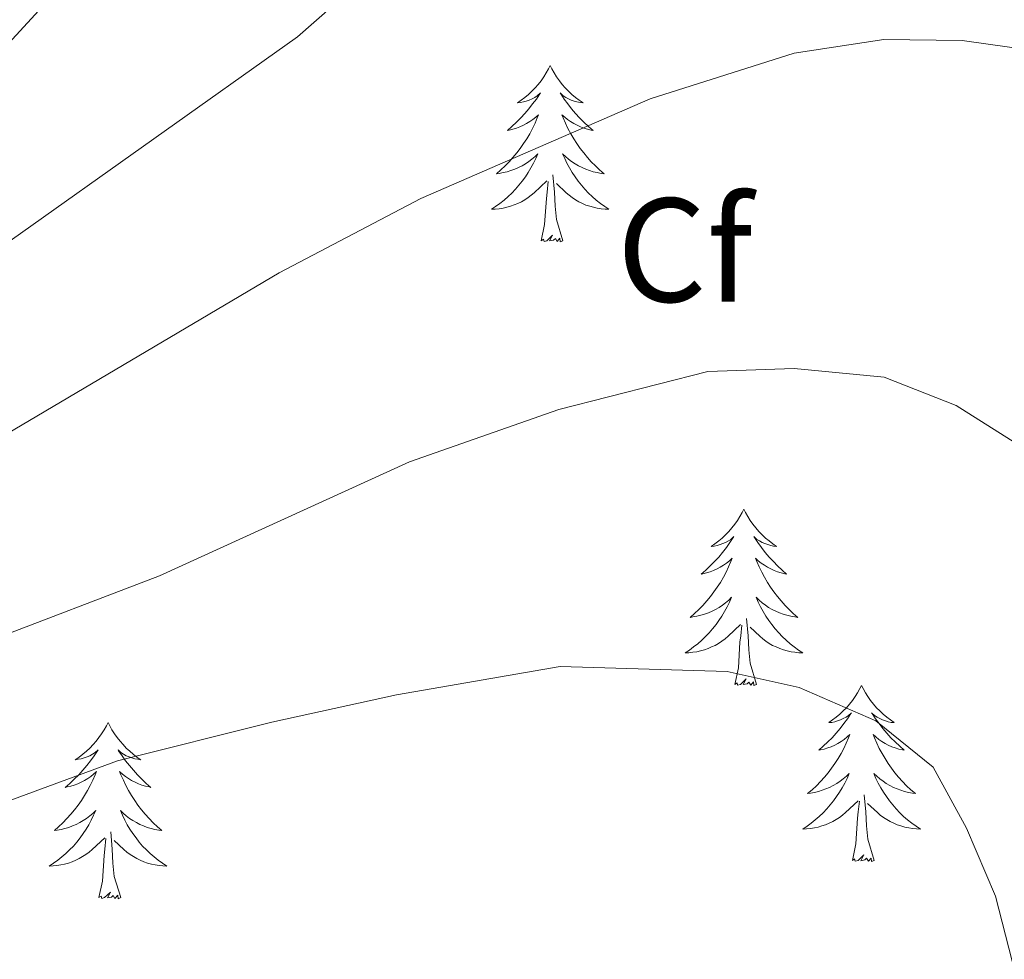
# Model space of a CAD drawing. Units: metres. Extents: x 627031 to 631541, y 4729206 to 4732259.
# Drawn here: x 629136 to 629202, y 4731377 to 4731441 of the extents above; entities that cross this region are included whole.
import ezdxf
from ezdxf.enums import TextEntityAlignment as Align

# ---------------------------------------------------------------- set-up
doc = ezdxf.new("R2010")
doc.units = ezdxf.units.M
doc.header["$MEASUREMENT"] = 0
for name, color, linetype, lineweight in [('Level 36', 19, 'Continuous', 40), ('Level 37', 92, 'Continuous', 0), ('Level 4', 36, 'Continuous', 30), ('Level 5', 36, 'Continuous', 0)]:
    doc.layers.add(name, color=color, linetype=linetype, lineweight=lineweight)
doc.styles.add('Arial', font='ARIAL.TTF', dxfattribs={"height": 0.2})

msp = doc.modelspace()

# ---------------------------------------------------------------- linework, layer by layer
at = {"layer": 'Level 36', "color": 92, "linetype": 'Continuous', "lineweight": 0}
for points in [[(629171.43, 4731437.85), (629171.32, 4731437.63), (629171.16, 4731437.35), (629170.99, 4731437.09), (629170.81, 4731436.83), (629170.62, 4731436.58), (629170.41, 4731436.35), (629170.19, 4731436.12), (629169.96, 4731435.9), (629169.72, 4731435.7), (629169.47, 4731435.51), (629169.21, 4731435.33), (629169.41, 4731435.35), (629169.61, 4731435.39), (629169.81, 4731435.45), (629170.01, 4731435.52), (629170.2, 4731435.6), (629170.38, 4731435.7), (629170.55, 4731435.81), (629170.76, 4731436), (629170.72, 4731435.94), (629170.49, 4731435.59), (629170.24, 4731435.26), (629169.99, 4731434.93), (629169.72, 4731434.61), (629169.44, 4731434.31), (629169.15, 4731434.02), (629168.84, 4731433.73), (629168.53, 4731433.46), (629168.65, 4731433.49), (629168.9, 4731433.54), (629169.14, 4731433.62), (629169.38, 4731433.7), (629169.61, 4731433.81), (629169.83, 4731433.93), (629170.05, 4731434.06), (629170.26, 4731434.2), (629170.45, 4731434.36), (629170.64, 4731434.53), (629170.55, 4731434.31), (629170.4, 4731433.95), (629170.23, 4731433.59), (629170.04, 4731433.24), (629169.84, 4731432.9), (629169.63, 4731432.57), (629169.4, 4731432.25), (629169.16, 4731431.94), (629168.91, 4731431.64), (629168.65, 4731431.34), (629168.37, 4731431.06), (629168.09, 4731430.79), (629167.79, 4731430.53), (629167.98, 4731430.56), (629168.25, 4731430.61), (629168.51, 4731430.67), (629168.77, 4731430.75), (629169.03, 4731430.84), (629169.28, 4731430.95), (629169.52, 4731431.07), (629169.75, 4731431.21), (629169.98, 4731431.36), (629170.19, 4731431.53), (629170.4, 4731431.7), (629170.59, 4731431.89), (629170.45, 4731431.56)], [(629171.43, 4731437.85), (629171.54, 4731437.63), (629171.69, 4731437.35), (629171.86, 4731437.09), (629172.05, 4731436.83), (629172.24, 4731436.58), (629172.45, 4731436.35), (629172.67, 4731436.12), (629172.89, 4731435.9), (629173.13, 4731435.7), (629173.39, 4731435.51), (629173.65, 4731435.33), (629173.45, 4731435.35), (629173.24, 4731435.39), (629173.05, 4731435.45), (629172.85, 4731435.52), (629172.66, 4731435.6), (629172.48, 4731435.7), (629172.31, 4731435.81), (629172.1, 4731436), (629172.14, 4731435.94), (629172.37, 4731435.59), (629172.61, 4731435.26), (629172.87, 4731434.93), (629173.14, 4731434.61), (629173.42, 4731434.31), (629173.71, 4731434.02), (629174.01, 4731433.73), (629174.33, 4731433.46), (629174.2, 4731433.49), (629173.96, 4731433.54), (629173.71, 4731433.62), (629173.48, 4731433.7), (629173.25, 4731433.81), (629173.03, 4731433.93), (629172.81, 4731434.06), (629172.6, 4731434.2), (629172.41, 4731434.36), (629172.22, 4731434.53), (629172.31, 4731434.31), (629172.46, 4731433.95), (629172.63, 4731433.59), (629172.82, 4731433.24), (629173.02, 4731432.9), (629173.23, 4731432.57), (629173.46, 4731432.25), (629173.7, 4731431.94), (629173.95, 4731431.64), (629174.21, 4731431.34), (629174.49, 4731431.06), (629174.77, 4731430.79), (629175.07, 4731430.53), (629174.87, 4731430.56), (629174.61, 4731430.61), (629174.34, 4731430.67), (629174.09, 4731430.75), (629173.83, 4731430.84), (629173.58, 4731430.95), (629173.34, 4731431.07), (629173.11, 4731431.21), (629172.88, 4731431.36), (629172.67, 4731431.53), (629172.46, 4731431.7), (629172.27, 4731431.89), (629172.41, 4731431.56)], [(629170.448, 4731431.559), (629170.297, 4731431.239), (629170.127, 4731430.929), (629169.947, 4731430.619), (629169.747, 4731430.329), (629169.537, 4731430.039), (629169.307, 4731429.759), (629169.077, 4731429.489), (629168.827, 4731429.229), (629168.577, 4731428.989), (629168.307, 4731428.749), (629168.027, 4731428.529), (629167.737, 4731428.319), (629167.447, 4731428.129), (629167.707, 4731428.139), (629167.977, 4731428.169), (629168.237, 4731428.209), (629168.497, 4731428.269), (629168.747, 4731428.339), (629168.997, 4731428.419), (629169.247, 4731428.529), (629169.487, 4731428.639), (629169.707, 4731428.769), (629169.937, 4731428.919), (629170.147, 4731429.079), (629170.347, 4731429.249), (629171.197, 4731430.049)], [(629172.408, 4731431.558), (629172.558, 4731431.238), (629172.727, 4731430.928), (629172.907, 4731430.618), (629173.107, 4731430.328), (629173.317, 4731430.038), (629173.537, 4731429.758), (629173.777, 4731429.488), (629174.017, 4731429.228), (629174.277, 4731428.988), (629174.547, 4731428.748), (629174.827, 4731428.528), (629175.117, 4731428.318), (629175.407, 4731428.128), (629175.137, 4731428.138), (629174.877, 4731428.168), (629174.617, 4731428.208), (629174.357, 4731428.268), (629174.107, 4731428.338), (629173.847, 4731428.418), (629173.607, 4731428.528), (629173.367, 4731428.638), (629173.137, 4731428.768), (629172.917, 4731428.919), (629172.707, 4731429.079), (629172.507, 4731429.249), (629171.847, 4731429.869)], [(629172.28, 4731426), (629171.85, 4731427.44), (629171.76, 4731428.34), (629171.71, 4731429.29), (629171.61, 4731430.45)], [(629170.81, 4731426), (629171.05, 4731427.11), (629171.17, 4731428.86), (629171.22, 4731429.29), (629171.28, 4731430.01)], [(629172.28, 4731426), (629172.11, 4731425.93), (629172.09, 4731426.17), (629171.9, 4731425.95), (629171.78, 4731426.15), (629171.65, 4731426.04), (629171.39, 4731425.99), (629171.58, 4731426.38), (629171.2, 4731426), (629171.01, 4731425.95), (629170.97, 4731426.11), (629170.81, 4731426)], [(629184.54, 4731407.84), (629184.43, 4731407.62), (629184.27, 4731407.34), (629184.1, 4731407.08), (629183.92, 4731406.82), (629183.73, 4731406.57), (629183.52, 4731406.33), (629183.3, 4731406.11), (629183.07, 4731405.89), (629182.83, 4731405.69), (629182.58, 4731405.5), (629182.32, 4731405.32), (629182.52, 4731405.34), (629182.72, 4731405.38), (629182.92, 4731405.44), (629183.11, 4731405.51), (629183.3, 4731405.59), (629183.49, 4731405.69), (629183.66, 4731405.8), (629183.86, 4731405.99), (629183.82, 4731405.93), (629183.59, 4731405.58), (629183.35, 4731405.25), (629183.09, 4731404.92), (629182.83, 4731404.6), (629182.55, 4731404.3), (629182.25, 4731404.01), (629181.95, 4731403.72), (629181.64, 4731403.45), (629181.76, 4731403.47), (629182.01, 4731403.53), (629182.25, 4731403.61), (629182.49, 4731403.69), (629182.72, 4731403.8), (629182.94, 4731403.91), (629183.16, 4731404.05), (629183.36, 4731404.19), (629183.56, 4731404.35), (629183.75, 4731404.52), (629183.66, 4731404.29), (629183.5, 4731403.93), (629183.33, 4731403.58), (629183.15, 4731403.23), (629182.95, 4731402.89), (629182.73, 4731402.56), (629182.51, 4731402.24), (629182.27, 4731401.93), (629182.02, 4731401.63), (629181.75, 4731401.33), (629181.48, 4731401.05), (629181.19, 4731400.78), (629180.89, 4731400.52), (629181.09, 4731400.55), (629181.36, 4731400.6), (629181.62, 4731400.66), (629181.88, 4731400.74), (629182.13, 4731400.83), (629182.38, 4731400.94), (629182.62, 4731401.06), (629182.86, 4731401.2), (629183.08, 4731401.35), (629183.3, 4731401.51), (629183.51, 4731401.69), (629183.7, 4731401.88), (629183.56, 4731401.55)], [(629184.54, 4731407.84), (629184.65, 4731407.62), (629184.8, 4731407.34), (629184.97, 4731407.08), (629185.15, 4731406.82), (629185.35, 4731406.57), (629185.55, 4731406.33), (629185.77, 4731406.11), (629186, 4731405.89), (629186.24, 4731405.69), (629186.49, 4731405.5), (629186.75, 4731405.32), (629186.55, 4731405.34), (629186.35, 4731405.38), (629186.15, 4731405.44), (629185.96, 4731405.51), (629185.77, 4731405.59), (629185.59, 4731405.69), (629185.41, 4731405.8), (629185.21, 4731405.99), (629185.25, 4731405.93), (629185.48, 4731405.58), (629185.72, 4731405.25), (629185.98, 4731404.92), (629186.25, 4731404.6), (629186.53, 4731404.3), (629186.82, 4731404.01), (629187.12, 4731403.72), (629187.43, 4731403.45), (629187.31, 4731403.47), (629187.06, 4731403.53), (629186.82, 4731403.61), (629186.59, 4731403.69), (629186.35, 4731403.8), (629186.13, 4731403.91), (629185.92, 4731404.05), (629185.71, 4731404.19), (629185.51, 4731404.35), (629185.33, 4731404.52), (629185.41, 4731404.29), (629185.57, 4731403.93), (629185.74, 4731403.58), (629185.93, 4731403.23), (629186.13, 4731402.89), (629186.34, 4731402.56), (629186.56, 4731402.24), (629186.8, 4731401.93), (629187.05, 4731401.63), (629187.32, 4731401.33), (629187.59, 4731401.05), (629187.88, 4731400.78), (629188.18, 4731400.52), (629187.98, 4731400.55), (629187.71, 4731400.6), (629187.45, 4731400.66), (629187.19, 4731400.74), (629186.94, 4731400.83), (629186.69, 4731400.94), (629186.45, 4731401.06), (629186.21, 4731401.2), (629185.99, 4731401.35), (629185.77, 4731401.51), (629185.57, 4731401.69), (629185.37, 4731401.88), (629185.51, 4731401.55)], [(629183.561, 4731401.549), (629183.401, 4731401.229), (629183.231, 4731400.919), (629183.051, 4731400.609), (629182.851, 4731400.309), (629182.651, 4731400.029), (629182.421, 4731399.749), (629182.191, 4731399.479), (629181.941, 4731399.219), (629181.681, 4731398.979), (629181.41, 4731398.739), (629181.13, 4731398.519), (629180.85, 4731398.309), (629180.56, 4731398.119), (629180.82, 4731398.129), (629181.08, 4731398.159), (629181.35, 4731398.199), (629181.61, 4731398.249), (629181.86, 4731398.329), (629182.11, 4731398.409), (629182.35, 4731398.519), (629182.59, 4731398.629), (629182.821, 4731398.759), (629183.041, 4731398.909), (629183.261, 4731399.069), (629183.461, 4731399.239), (629184.311, 4731400.029)], [(629185.511, 4731401.548), (629185.671, 4731401.228), (629185.841, 4731400.918), (629186.021, 4731400.608), (629186.221, 4731400.308), (629186.431, 4731400.028), (629186.651, 4731399.748), (629186.891, 4731399.478), (629187.131, 4731399.218), (629187.391, 4731398.978), (629187.661, 4731398.738), (629187.941, 4731398.518), (629188.23, 4731398.308), (629188.52, 4731398.118), (629188.25, 4731398.128), (629187.99, 4731398.158), (629187.73, 4731398.198), (629187.47, 4731398.248), (629187.21, 4731398.328), (629186.96, 4731398.408), (629186.721, 4731398.519), (629186.481, 4731398.629), (629186.251, 4731398.759), (629186.031, 4731398.909), (629185.811, 4731399.069), (629185.611, 4731399.239), (629184.951, 4731399.859)], [(629185.39, 4731395.99), (629184.96, 4731397.43), (629184.87, 4731398.33), (629184.82, 4731399.28), (629184.72, 4731400.44)], [(629183.92, 4731395.99), (629184.16, 4731397.1), (629184.27, 4731398.85), (629184.32, 4731399.28), (629184.39, 4731400)], [(629185.39, 4731395.99), (629185.21, 4731395.92), (629185.19, 4731396.16), (629185, 4731395.93), (629184.88, 4731396.14), (629184.76, 4731396.03), (629184.49, 4731395.98), (629184.69, 4731396.37), (629184.3, 4731395.99), (629184.11, 4731395.93), (629184.07, 4731396.1), (629183.92, 4731395.99)], [(629192.5, 4731395.92), (629192.39, 4731395.7), (629192.23, 4731395.42), (629192.06, 4731395.16), (629191.88, 4731394.9), (629191.69, 4731394.65), (629191.48, 4731394.41), (629191.26, 4731394.19), (629191.03, 4731393.97), (629190.79, 4731393.77), (629190.54, 4731393.58), (629190.28, 4731393.4), (629190.48, 4731393.42), (629190.68, 4731393.46), (629190.88, 4731393.52), (629191.07, 4731393.59), (629191.26, 4731393.67), (629191.45, 4731393.77), (629191.62, 4731393.88), (629191.82, 4731394.07), (629191.78, 4731394.01), (629191.55, 4731393.66), (629191.31, 4731393.33), (629191.05, 4731393), (629190.79, 4731392.69), (629190.51, 4731392.38), (629190.21, 4731392.09), (629189.91, 4731391.8), (629189.6, 4731391.53), (629189.72, 4731391.55), (629189.97, 4731391.61), (629190.21, 4731391.69), (629190.45, 4731391.77), (629190.68, 4731391.88), (629190.9, 4731391.99), (629191.12, 4731392.13), (629191.32, 4731392.27), (629191.52, 4731392.43), (629191.71, 4731392.6), (629191.62, 4731392.38), (629191.46, 4731392.01), (629191.29, 4731391.66), (629191.11, 4731391.31), (629190.91, 4731390.97), (629190.69, 4731390.64), (629190.47, 4731390.32), (629190.23, 4731390.01), (629189.98, 4731389.71), (629189.71, 4731389.41), (629189.44, 4731389.13), (629189.15, 4731388.86), (629188.85, 4731388.61), (629189.05, 4731388.63), (629189.32, 4731388.68), (629189.58, 4731388.74), (629189.84, 4731388.82), (629190.09, 4731388.91), (629190.34, 4731389.02), (629190.58, 4731389.14), (629190.82, 4731389.28), (629191.04, 4731389.43), (629191.26, 4731389.6), (629191.47, 4731389.77), (629191.66, 4731389.96), (629191.52, 4731389.63)], [(629192.5, 4731395.92), (629192.61, 4731395.7), (629192.76, 4731395.42), (629192.93, 4731395.16), (629193.11, 4731394.9), (629193.31, 4731394.65), (629193.51, 4731394.41), (629193.73, 4731394.19), (629193.96, 4731393.97), (629194.2, 4731393.77), (629194.45, 4731393.58), (629194.71, 4731393.4), (629194.51, 4731393.42), (629194.31, 4731393.46), (629194.11, 4731393.52), (629193.92, 4731393.59), (629193.73, 4731393.67), (629193.55, 4731393.77), (629193.37, 4731393.88), (629193.17, 4731394.07), (629193.21, 4731394.01), (629193.44, 4731393.66), (629193.68, 4731393.33), (629193.94, 4731393), (629194.21, 4731392.69), (629194.49, 4731392.38), (629194.78, 4731392.09), (629195.08, 4731391.8), (629195.39, 4731391.53), (629195.27, 4731391.55), (629195.02, 4731391.61), (629194.78, 4731391.69), (629194.55, 4731391.77), (629194.31, 4731391.88), (629194.09, 4731391.99), (629193.88, 4731392.13), (629193.67, 4731392.27), (629193.47, 4731392.43), (629193.29, 4731392.6), (629193.37, 4731392.38), (629193.53, 4731392.01), (629193.7, 4731391.66), (629193.89, 4731391.31), (629194.09, 4731390.97), (629194.3, 4731390.64), (629194.52, 4731390.32), (629194.76, 4731390.01), (629195.01, 4731389.71), (629195.28, 4731389.41), (629195.55, 4731389.13), (629195.84, 4731388.86), (629196.14, 4731388.61), (629195.94, 4731388.63), (629195.67, 4731388.68), (629195.41, 4731388.74), (629195.15, 4731388.82), (629194.9, 4731388.91), (629194.65, 4731389.02), (629194.41, 4731389.14), (629194.17, 4731389.28), (629193.95, 4731389.43), (629193.73, 4731389.6), (629193.53, 4731389.77), (629193.33, 4731389.96), (629193.47, 4731389.63)], [(629141.51, 4731393.41), (629141.39, 4731393.19), (629141.24, 4731392.92), (629141.07, 4731392.65), (629140.89, 4731392.39), (629140.7, 4731392.15), (629140.49, 4731391.91), (629140.27, 4731391.68), (629140.04, 4731391.47), (629139.8, 4731391.26), (629139.55, 4731391.07), (629139.29, 4731390.89), (629139.49, 4731390.92), (629139.69, 4731390.95), (629139.89, 4731391.01), (629140.09, 4731391.08), (629140.27, 4731391.16), (629140.45, 4731391.26), (629140.63, 4731391.37), (629140.83, 4731391.57), (629140.79, 4731391.5), (629140.56, 4731391.15), (629140.32, 4731390.82), (629140.06, 4731390.49), (629139.8, 4731390.18), (629139.52, 4731389.87), (629139.22, 4731389.58), (629138.92, 4731389.29), (629138.61, 4731389.02), (629138.73, 4731389.05), (629138.98, 4731389.11), (629139.22, 4731389.18), (629139.46, 4731389.27), (629139.69, 4731389.37), (629139.91, 4731389.49), (629140.13, 4731389.62), (629140.33, 4731389.76), (629140.53, 4731389.92), (629140.72, 4731390.09), (629140.63, 4731389.87), (629140.47, 4731389.51), (629140.3, 4731389.15), (629140.12, 4731388.81), (629139.92, 4731388.47), (629139.71, 4731388.13), (629139.48, 4731387.81), (629139.24, 4731387.5), (629138.99, 4731387.2), (629138.72, 4731386.91), (629138.45, 4731386.63), (629138.16, 4731386.35), (629137.87, 4731386.1), (629138.06, 4731386.12), (629138.33, 4731386.17), (629138.59, 4731386.23), (629138.85, 4731386.31), (629139.11, 4731386.41), (629139.35, 4731386.51), (629139.59, 4731386.64), (629139.83, 4731386.77), (629140.05, 4731386.92), (629140.27, 4731387.09), (629140.47, 4731387.26), (629140.67, 4731387.45), (629140.53, 4731387.13)], [(629141.51, 4731393.41), (629141.62, 4731393.19), (629141.77, 4731392.92), (629141.94, 4731392.65), (629142.12, 4731392.39), (629142.32, 4731392.15), (629142.52, 4731391.91), (629142.74, 4731391.68), (629142.97, 4731391.47), (629143.21, 4731391.26), (629143.46, 4731391.07), (629143.72, 4731390.89), (629143.52, 4731390.92), (629143.32, 4731390.95), (629143.12, 4731391.01), (629142.93, 4731391.08), (629142.74, 4731391.16), (629142.56, 4731391.26), (629142.38, 4731391.37), (629142.18, 4731391.57), (629142.22, 4731391.5), (629142.45, 4731391.15), (629142.69, 4731390.82), (629142.95, 4731390.49), (629143.22, 4731390.18), (629143.5, 4731389.87), (629143.79, 4731389.58), (629144.09, 4731389.29), (629144.4, 4731389.02), (629144.28, 4731389.05), (629144.03, 4731389.11), (629143.79, 4731389.18), (629143.56, 4731389.27), (629143.33, 4731389.37), (629143.1, 4731389.49), (629142.89, 4731389.62), (629142.68, 4731389.76), (629142.48, 4731389.92), (629142.29, 4731390.09), (629142.38, 4731389.87), (629142.54, 4731389.51), (629142.71, 4731389.15), (629142.89, 4731388.81), (629143.09, 4731388.47), (629143.31, 4731388.13), (629143.53, 4731387.81), (629143.77, 4731387.5), (629144.02, 4731387.2), (629144.29, 4731386.91), (629144.56, 4731386.63), (629144.85, 4731386.35), (629145.15, 4731386.1), (629144.95, 4731386.12), (629144.68, 4731386.17), (629144.42, 4731386.23), (629144.16, 4731386.31), (629143.91, 4731386.41), (629143.66, 4731386.51), (629143.42, 4731386.64), (629143.18, 4731386.77), (629142.96, 4731386.92), (629142.74, 4731387.09), (629142.54, 4731387.26), (629142.34, 4731387.45), (629142.48, 4731387.13)], [(629191.519, 4731389.628), (629191.359, 4731389.308), (629191.188, 4731388.999), (629191.008, 4731388.689), (629190.808, 4731388.399), (629190.608, 4731388.109), (629190.378, 4731387.829), (629190.148, 4731387.559), (629189.898, 4731387.299), (629189.638, 4731387.059), (629189.368, 4731386.829), (629189.088, 4731386.599), (629188.808, 4731386.389), (629188.518, 4731386.199), (629188.778, 4731386.209), (629189.038, 4731386.239), (629189.308, 4731386.279), (629189.568, 4731386.329), (629189.818, 4731386.409), (629190.068, 4731386.489), (629190.308, 4731386.599), (629190.548, 4731386.709), (629190.778, 4731386.839), (629190.998, 4731386.989), (629191.218, 4731387.149), (629191.418, 4731387.319), (629192.268, 4731388.118)], [(629193.469, 4731389.628), (629193.629, 4731389.308), (629193.799, 4731388.998), (629193.978, 4731388.688), (629194.178, 4731388.398), (629194.388, 4731388.108), (629194.608, 4731387.828), (629194.848, 4731387.558), (629195.088, 4731387.298), (629195.348, 4731387.058), (629195.618, 4731386.828), (629195.898, 4731386.598), (629196.188, 4731386.388), (629196.478, 4731386.198), (629196.208, 4731386.208), (629195.948, 4731386.238), (629195.688, 4731386.278), (629195.428, 4731386.328), (629195.168, 4731386.408), (629194.918, 4731386.488), (629194.678, 4731386.598), (629194.438, 4731386.708), (629194.208, 4731386.838), (629193.988, 4731386.988), (629193.768, 4731387.148), (629193.568, 4731387.318), (629192.908, 4731387.938)], [(629191.88, 4731384.07), (629192.12, 4731385.19), (629192.23, 4731386.93), (629192.28, 4731387.36), (629192.35, 4731388.08)], [(629193.35, 4731384.07), (629192.92, 4731385.51), (629192.83, 4731386.41), (629192.78, 4731387.36), (629192.68, 4731388.52)], [(629140.527, 4731387.132), (629140.367, 4731386.802), (629140.207, 4731386.492), (629140.017, 4731386.192), (629139.827, 4731385.892), (629139.607, 4731385.602), (629139.387, 4731385.322), (629139.157, 4731385.052), (629138.907, 4731384.802), (629138.647, 4731384.552), (629138.377, 4731384.322), (629138.107, 4731384.092), (629137.817, 4731383.893), (629137.527, 4731383.693), (629137.787, 4731383.703), (629138.047, 4731383.732), (629138.317, 4731383.772), (629138.567, 4731383.832), (629138.827, 4731383.902), (629139.077, 4731383.992), (629139.317, 4731384.092), (629139.557, 4731384.212), (629139.787, 4731384.342), (629140.007, 4731384.482), (629140.227, 4731384.642), (629140.427, 4731384.812), (629141.277, 4731385.612)], [(629142.477, 4731387.132), (629142.637, 4731386.802), (629142.807, 4731386.492), (629142.987, 4731386.192), (629143.187, 4731385.892), (629143.397, 4731385.602), (629143.617, 4731385.322), (629143.847, 4731385.052), (629144.097, 4731384.802), (629144.357, 4731384.552), (629144.627, 4731384.322), (629144.907, 4731384.092), (629145.197, 4731383.892), (629145.487, 4731383.692), (629145.217, 4731383.702), (629144.957, 4731383.732), (629144.697, 4731383.772), (629144.437, 4731383.832), (629144.177, 4731383.902), (629143.927, 4731383.992), (629143.687, 4731384.092), (629143.447, 4731384.212), (629143.217, 4731384.342), (629142.997, 4731384.482), (629142.787, 4731384.642), (629142.577, 4731384.812), (629141.917, 4731385.432)], [(629140.89, 4731381.56), (629141.13, 4731382.68), (629141.25, 4731384.42), (629141.29, 4731384.85), (629141.36, 4731385.57)], [(629142.36, 4731381.56), (629141.93, 4731383), (629141.84, 4731383.9), (629141.79, 4731384.85), (629141.69, 4731386.02)], [(629193.35, 4731384.07), (629193.17, 4731384), (629193.15, 4731384.24), (629192.96, 4731384.02), (629192.84, 4731384.22), (629192.72, 4731384.11), (629192.45, 4731384.06), (629192.65, 4731384.45), (629192.26, 4731384.07), (629192.07, 4731384.02), (629192.03, 4731384.18), (629191.88, 4731384.07)], [(629142.36, 4731381.56), (629142.18, 4731381.49), (629142.16, 4731381.73), (629141.97, 4731381.51), (629141.85, 4731381.71), (629141.73, 4731381.6), (629141.46, 4731381.55), (629141.66, 4731381.94), (629141.27, 4731381.56), (629141.09, 4731381.51), (629141.04, 4731381.67), (629140.89, 4731381.56)]]:
    msp.add_lwpolyline(points, dxfattribs=at)
at = {"layer": 'Level 4', "color": 36, "linetype": 'Continuous', "lineweight": 30}
msp.add_polyline3d([(629007.44, 4731447.56, 825), (629019.52, 4731446.75, 825), (629031.13, 4731447.46, 825), (629037.11, 4731448.49, 825), (629044.19, 4731448.58, 825), (629049.17, 4731448.11, 825), (629063.02, 4731445.83, 825), (629074.87, 4731443.07, 825), (629076.83, 4731441.92, 825), (629093.51, 4731425.97, 825), (629097.96, 4731424.19, 825), (629112.71, 4731425.94, 825), (629125.58, 4731431.69, 825), (629129.79, 4731434.38, 825), (629133.48, 4731437.96, 825), (629142.93, 4731448.26, 825), (629149.47, 4731457.16, 825), (629157.26, 4731466.83, 825), (629160.65, 4731470.51, 825), (629170.6, 4731478.03, 825), (629180.05, 4731483.22, 825), (629191.3, 4731486.21, 825), (629203.01, 4731487.85, 825)], dxfattribs=at)
at = {"layer": 'Level 5', "color": 36, "linetype": 'Continuous', "lineweight": 0}
for points in [[(628989.37, 4731432.01, 830), (628991.41, 4731427, 830), (628993.46, 4731426.75, 830), (629014.7, 4731426.55, 830), (629025.75, 4731425.71, 830), (629031.57, 4731424.83, 830), (629048.82, 4731421.27, 830), (629064.55, 4731415.55, 830), (629069.36, 4731414.2, 830), (629075.22, 4731413.15, 830), (629081.02, 4731412.71, 830), (629092.89, 4731414.22, 830), (629097.84, 4731414.95, 830), (629109.33, 4731417.43, 830), (629130.02, 4731423.41, 830), (629134.89, 4731426, 830), (629154.32, 4731439.8, 830), (629171.07, 4731454.51, 830), (629175.11, 4731457.47, 830), (629179.86, 4731460.08, 830), (629191.17, 4731464.72, 830), (629202.08, 4731466.98, 830), (629208.78, 4731467.06, 830)], [(629178.19, 4731435.6, 835), (629187.94, 4731438.69, 835), (629194, 4731439.62, 835), (629199.31, 4731439.55, 835), (629204.26, 4731438.84, 835), (629209.3, 4731436.78, 835), (629213.69, 4731433.55, 835), (629216.94, 4731429.38, 835), (629219.79, 4731424.21, 835), (629221.01, 4731418.86, 835), (629222.2, 4731406.89, 835), (629222.35, 4731368.73, 835), (629224.17, 4731348.09, 835), (629227.41, 4731331.79, 835), (629230.93, 4731316.52, 835), (629233.92, 4731306.41, 835), (629234.83, 4731302.31, 835), (629239.18, 4731292.41, 835), (629247.08, 4731271.29, 835)], [(629006.593, 4731421.121, 835), (629018.113, 4731419.77, 835), (629023.643, 4731418.89, 835), (629028.633, 4731417.659, 835), (629044.422, 4731412.278, 835), (629054.091, 4731408.118, 835), (629063.41, 4731402.867, 835), (629068.289, 4731400.747, 835), (629072.159, 4731399.767, 835), (629077.149, 4731399.366, 835), (629083.019, 4731399.486, 835), (629105.29, 4731401.704, 835), (629123.812, 4731407.663, 835), (629130.372, 4731410.402, 835), (629153.076, 4731423.84, 835), (629162.677, 4731428.859, 835), (629178.189, 4731435.598, 835)], [(629015.92, 4731406.02, 840), (629031.389, 4731401.03, 840), (629052.297, 4731392.728, 840), (629057.247, 4731391.198, 840), (629062.167, 4731390.198, 840), (629072.527, 4731389.327, 840), (629091.057, 4731389.416, 840), (629101.778, 4731390.445, 840), (629107.478, 4731391.484, 840), (629112.778, 4731392.714, 840), (629133.17, 4731398.812, 840), (629144.981, 4731403.341, 840), (629161.903, 4731411.05, 840), (629172.004, 4731414.579, 840), (629182.095, 4731417.158, 840), (629187.935, 4731417.368, 840), (629194.035, 4731416.767, 840), (629198.894, 4731414.857, 840), (629203.434, 4731411.987, 840)], [(629004.568, 4731397.452, 845), (629020.117, 4731392.091, 845), (629025.396, 4731389.37, 845), (629029.996, 4731386.43, 845), (629034.465, 4731384.2, 845), (629039.705, 4731382.27, 845), (629050.864, 4731379.349, 845), (629056.734, 4731378.338, 845), (629062.864, 4731377.728, 845), (629073.584, 4731377.727, 845), (629083.575, 4731378.177, 845), (629108.806, 4731381.965, 845), (629120.036, 4731384.134, 845), (629130.797, 4731386.653, 845), (629142.148, 4731390.812, 845), (629152.579, 4731393.431, 845), (629161.019, 4731395.28, 845), (629172.1, 4731397.19, 845)], [(629172.1, 4731397.19, 845), (629183.4, 4731396.86, 845), (629188.28, 4731395.78, 845), (629193.46, 4731393.52, 845), (629197.35, 4731390.38, 845), (629199.61, 4731386.25, 845), (629201.57, 4731381.65, 845), (629202.92, 4731376.38, 845), (629204.19, 4731360.61, 845), (629204.47, 4731342.39, 845), (629205.07, 4731337.43, 845), (629209.16, 4731321.55, 845), (629211.82, 4731305.93, 845), (629218.45, 4731274.13, 845)]]:
    msp.add_polyline3d(points, dxfattribs=at)

# ---------------------------------------------------------------- texts
at = {"layer": 'Level 37', "color": 92, "linetype": 'Continuous', "lineweight": 0, "style": 'Arial'}
msp.add_text('Cf', height=7, dxfattribs=at).set_placement((629180.525, 4731425.37, 837.65), align=Align.MIDDLE_CENTER)

doc.saveas('drawing.dxf')
